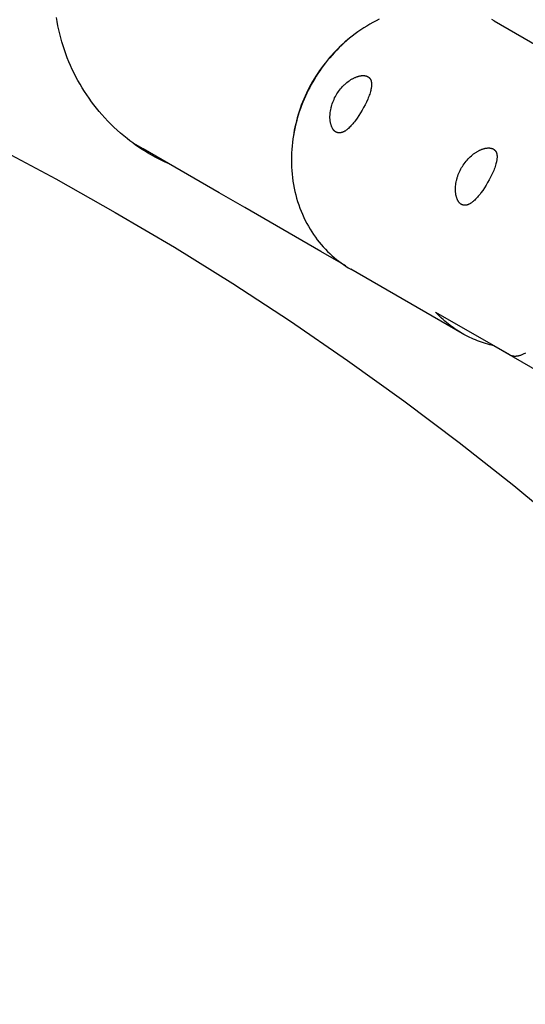
# Model space of a CAD drawing. Units: inches. Extents: x -396 to 870, y -189 to 341.
# Drawn here: x -242 to -239, y 47 to 52 of the extents above; entities that cross this region are included whole.
import ezdxf

# ---------------------------------------------------------------- set-up
doc = ezdxf.new("R2010")
doc.units = ezdxf.units.IN
doc.header["$MEASUREMENT"] = 0
doc.layers.add('Make2D$Visible$Curves', color=7, linetype='Continuous', true_color=0x000000)

msp = doc.modelspace()

# ---------------------------------------------------------------- linework, layer by layer
at = {"layer": 'Make2D$Visible$Curves', "lineweight": -3}
for points in [[(-241.1715, 51.1879), (-241.1963, 51.1992), (-241.2208, 51.2112), (-241.245, 51.2239), (-241.2689, 51.2373), (-241.285, 51.2467), (-241.3008, 51.2564), (-241.3164, 51.2664), (-241.3318, 51.2767), (-241.347, 51.2873), (-241.3621, 51.2981), (-241.3769, 51.3092), (-241.3916, 51.3207), (-241.4094, 51.3351), (-241.4268, 51.3499), (-241.4438, 51.365), (-241.4604, 51.3805), (-241.4767, 51.3963), (-241.4926, 51.4126), (-241.5082, 51.4292), (-241.5235, 51.4463), (-241.5378, 51.4629), (-241.5516, 51.4797), (-241.565, 51.4968), (-241.578, 51.5141), (-241.5907, 51.5318), (-241.6029, 51.5497), (-241.6148, 51.5679), (-241.6264, 51.5864), (-241.6377, 51.6054), (-241.6485, 51.6245), (-241.6589, 51.6439), (-241.6688, 51.6634), (-241.6783, 51.6831), (-241.6874, 51.7031), (-241.696, 51.7233), (-241.7043, 51.7437), (-241.7121, 51.7642), (-241.7194, 51.7849), (-241.7262, 51.8057), (-241.7326, 51.8267), (-241.7386, 51.8477), (-241.7441, 51.8689), (-241.7491, 51.8902), (-241.7536, 51.9116), (-241.7577, 51.9331), (-241.7614, 51.9547)], [(-240.0729, 51.9457), (-240.0895, 51.9374), (-240.1059, 51.9287), (-240.1221, 51.9196), (-240.138, 51.9101), (-240.1538, 51.9003), (-240.1692, 51.8901), (-240.1845, 51.8795), (-240.1994, 51.8686), (-240.2141, 51.8574), (-240.2284, 51.8458), (-240.2425, 51.834), (-240.2562, 51.8219), (-240.2696, 51.8095), (-240.2827, 51.7969), (-240.2954, 51.7841), (-240.3078, 51.7711), (-240.3199, 51.7578), (-240.3316, 51.7444), (-240.343, 51.7308), (-240.3539, 51.7171), (-240.3646, 51.7032), (-240.3748, 51.6893), (-240.3847, 51.6752), (-240.3943, 51.661), (-240.4035, 51.6468), (-240.4123, 51.6325), (-240.4208, 51.6182)], [(-239.4723, 51.9366), (-239.4851, 51.9438)], [(-239.4723, 51.9366), (-238.8897, 51.6002)], [(-240.2285, 51.8458), (-240.2491, 51.8286), (-240.2618, 51.8175), (-240.2743, 51.806), (-240.2865, 51.7942), (-240.2985, 51.7822), (-240.3103, 51.7699), (-240.3218, 51.7574), (-240.3331, 51.7446), (-240.3441, 51.7315), (-240.3549, 51.7182), (-240.3654, 51.7047), (-240.3756, 51.6909), (-240.3855, 51.6769), (-240.3951, 51.6628), (-240.4045, 51.6484), (-240.4135, 51.6338), (-240.4222, 51.619), (-240.4307, 51.6041), (-240.4388, 51.5889), (-240.4466, 51.5737), (-240.454, 51.5582), (-240.4612, 51.5426), (-240.468, 51.5269), (-240.4744, 51.5111), (-240.4806, 51.4951), (-240.4864, 51.4791), (-240.4918, 51.4629), (-240.497, 51.4466), (-240.5017, 51.4303), (-240.5061, 51.4139), (-240.5102, 51.3974), (-240.5139, 51.3808), (-240.5172, 51.3643), (-240.5217, 51.3378)], [(-240.2987, 51.5477), (-240.2946, 51.5545), (-240.2902, 51.5613), (-240.2856, 51.568), (-240.2808, 51.5746), (-240.2757, 51.581), (-240.2704, 51.5872), (-240.265, 51.5932), (-240.2622, 51.5962), (-240.2594, 51.599), (-240.2565, 51.6018), (-240.2536, 51.6045), (-240.2478, 51.6097), (-240.2419, 51.6147), (-240.236, 51.6193), (-240.23, 51.6236), (-240.2271, 51.6256), (-240.2241, 51.6276), (-240.2212, 51.6294), (-240.2182, 51.6312), (-240.2153, 51.6329), (-240.2125, 51.6345), (-240.2096, 51.636), (-240.2067, 51.6375), (-240.2038, 51.6389), (-240.2009, 51.6402), (-240.198, 51.6415), (-240.1951, 51.6427), (-240.1923, 51.6438), (-240.1894, 51.6448), (-240.1865, 51.6458), (-240.1837, 51.6466), (-240.1808, 51.6474), (-240.178, 51.6482), (-240.1753, 51.6488), (-240.1725, 51.6494), (-240.1699, 51.6498), (-240.1672, 51.6502), (-240.1655, 51.6504)], [(-240.1655, 51.6504), (-240.163, 51.6506), (-240.1606, 51.6508), (-240.1582, 51.6508), (-240.1559, 51.6508), (-240.1536, 51.6507), (-240.1525, 51.6506), (-240.1514, 51.6505), (-240.1503, 51.6504), (-240.1493, 51.6503), (-240.1482, 51.6502), (-240.1471, 51.65), (-240.1461, 51.6498), (-240.1451, 51.6496), (-240.1441, 51.6494), (-240.1431, 51.6491), (-240.1421, 51.6489), (-240.1412, 51.6486), (-240.1403, 51.6483), (-240.1393, 51.648), (-240.1384, 51.6477), (-240.1375, 51.6474), (-240.1367, 51.647), (-240.1358, 51.6466), (-240.135, 51.6462), (-240.1342, 51.6458), (-240.1334, 51.6454), (-240.1326, 51.645)], [(-240.1326, 51.645), (-240.1318, 51.6445), (-240.131, 51.644), (-240.1303, 51.6435), (-240.1295, 51.643), (-240.1288, 51.6424), (-240.128, 51.6418), (-240.1273, 51.6412), (-240.1266, 51.6406), (-240.1259, 51.64), (-240.1253, 51.6393), (-240.1246, 51.6386), (-240.124, 51.6379), (-240.1234, 51.6372), (-240.1228, 51.6365), (-240.1222, 51.6357), (-240.1216, 51.635), (-240.1211, 51.6342), (-240.1206, 51.6334), (-240.12, 51.6325), (-240.1195, 51.6317), (-240.1191, 51.6308), (-240.1186, 51.6299), (-240.1182, 51.629), (-240.1177, 51.6281), (-240.1173, 51.6272), (-240.117, 51.6262), (-240.1166, 51.6252), (-240.1162, 51.6242), (-240.1159, 51.6232), (-240.1156, 51.6222), (-240.1153, 51.6212), (-240.1151, 51.6201), (-240.1148, 51.619), (-240.1146, 51.6179), (-240.1144, 51.6168), (-240.1142, 51.6157), (-240.114, 51.6145), (-240.1139, 51.6134), (-240.1137, 51.611), (-240.1135, 51.6086), (-240.1134, 51.6061), (-240.1134, 51.6035), (-240.1134, 51.601), (-240.1136, 51.5983), (-240.1138, 51.5957), (-240.114, 51.593), (-240.1144, 51.5902), (-240.1147, 51.5874), (-240.1152, 51.5846), (-240.1157, 51.5818), (-240.1163, 51.579), (-240.1176, 51.5731), (-240.1192, 51.567), (-240.121, 51.5607), (-240.1231, 51.5541), (-240.1254, 51.5474), (-240.128, 51.5406), (-240.1307, 51.5336), (-240.1337, 51.5265), (-240.1402, 51.512), (-240.1473, 51.4975), (-240.1549, 51.4831), (-240.1627, 51.4692)], [(-240.4208, 51.6182), (-240.4289, 51.6037), (-240.4369, 51.5889), (-240.4446, 51.5738), (-240.4521, 51.5585), (-240.4594, 51.5428), (-240.4663, 51.527), (-240.473, 51.5108), (-240.4794, 51.4944), (-240.4855, 51.4778), (-240.4913, 51.461), (-240.4967, 51.4439), (-240.5018, 51.4267), (-240.5066, 51.4092), (-240.5109, 51.3916), (-240.5149, 51.3738), (-240.5185, 51.3558), (-240.5218, 51.3378), (-240.5246, 51.3195), (-240.527, 51.3012), (-240.5289, 51.2829), (-240.5305, 51.2644), (-240.5316, 51.2459), (-240.5323, 51.2273), (-240.5325, 51.2088), (-240.5323, 51.1902), (-240.5316, 51.1717), (-240.5305, 51.1532), (-240.5289, 51.1347), (-240.5268, 51.1164), (-240.5243, 51.0981), (-240.5214, 51.0799), (-240.518, 51.0619), (-240.5141, 51.044), (-240.5098, 51.0263), (-240.5051, 51.0088), (-240.4999, 50.9915), (-240.4943, 50.9744), (-240.4882, 50.9575), (-240.4818, 50.9409), (-240.475, 50.9246), (-240.4677, 50.9085), (-240.4601, 50.8928), (-240.4521, 50.8773), (-240.4438, 50.8622), (-240.4351, 50.8474), (-240.4261, 50.8329), (-240.4167, 50.8188), (-240.407, 50.805), (-240.3971, 50.7916), (-240.3869, 50.7786), (-240.3764, 50.766), (-240.3656, 50.7537), (-240.3546, 50.7419), (-240.3434, 50.7304), (-240.332, 50.7193), (-240.3204, 50.7086), (-240.3086, 50.6984), (-240.2966, 50.6885), (-240.2845, 50.679), (-240.2723, 50.6699), (-240.2599, 50.6612), (-240.2475, 50.6529), (-240.2349, 50.645), (-240.2223, 50.6375)], [(-240.4222, 51.619), (-240.4208, 51.6182)], [(-240.2999, 51.3552), (-240.3007, 51.3557), (-240.3015, 51.3562), (-240.3023, 51.3567), (-240.3031, 51.3573), (-240.3039, 51.3578), (-240.3046, 51.3584), (-240.3054, 51.3591), (-240.3062, 51.3597), (-240.3069, 51.3604), (-240.3077, 51.3611), (-240.3084, 51.3618), (-240.3091, 51.3626), (-240.3099, 51.3634), (-240.3106, 51.3642), (-240.3113, 51.365), (-240.312, 51.3658), (-240.3127, 51.3667), (-240.3133, 51.3676), (-240.314, 51.3685), (-240.3147, 51.3695), (-240.3153, 51.3704), (-240.316, 51.3714), (-240.3166, 51.3724), (-240.3172, 51.3735), (-240.3184, 51.3756), (-240.3196, 51.3778), (-240.3207, 51.3802), (-240.3217, 51.3826), (-240.3227, 51.385), (-240.3237, 51.3876), (-240.3246, 51.3903), (-240.3254, 51.393), (-240.3262, 51.3957), (-240.3269, 51.3986), (-240.3275, 51.4015), (-240.3281, 51.4045), (-240.3287, 51.4075), (-240.3292, 51.4105), (-240.3296, 51.4136), (-240.3299, 51.4168), (-240.3302, 51.4199), (-240.3305, 51.4231), (-240.3307, 51.4264), (-240.3308, 51.4296), (-240.3308, 51.4329), (-240.3308, 51.4362), (-240.3307, 51.4397), (-240.3306, 51.4431), (-240.3304, 51.4467), (-240.3301, 51.4503), (-240.3293, 51.4576), (-240.3283, 51.465), (-240.327, 51.4726), (-240.3254, 51.4802), (-240.3245, 51.4841), (-240.3235, 51.488), (-240.3224, 51.4918), (-240.3213, 51.4957), (-240.3188, 51.5034), (-240.316, 51.5111), (-240.313, 51.5187), (-240.3097, 51.5262), (-240.3063, 51.5336), (-240.3026, 51.5407), (-240.2987, 51.5477)], [(-240.1627, 51.4692), (-240.1709, 51.4554), (-240.1796, 51.4417), (-240.1886, 51.4283), (-240.1978, 51.4154), (-240.2025, 51.4093), (-240.2072, 51.4034), (-240.2119, 51.3978), (-240.2165, 51.3924), (-240.2211, 51.3873), (-240.2257, 51.3826), (-240.2302, 51.3781), (-240.2346, 51.3741), (-240.2368, 51.3721), (-240.239, 51.3703), (-240.2412, 51.3685), (-240.2434, 51.3668), (-240.2456, 51.3651), (-240.2478, 51.3635), (-240.25, 51.362), (-240.2522, 51.3606), (-240.2544, 51.3593), (-240.2566, 51.358), (-240.2588, 51.3569), (-240.261, 51.3558), (-240.2632, 51.3548), (-240.2642, 51.3544), (-240.2653, 51.3539), (-240.2664, 51.3535), (-240.2675, 51.3531), (-240.2685, 51.3528), (-240.2696, 51.3525), (-240.2706, 51.3522), (-240.2717, 51.3519), (-240.2727, 51.3516), (-240.2738, 51.3514), (-240.2748, 51.3512), (-240.2758, 51.351), (-240.2769, 51.3509), (-240.2779, 51.3508), (-240.2789, 51.3507), (-240.2799, 51.3506), (-240.2809, 51.3506), (-240.2819, 51.3505), (-240.2829, 51.3505), (-240.2838, 51.3506), (-240.2848, 51.3506), (-240.2858, 51.3507), (-240.2867, 51.3508), (-240.2877, 51.3509), (-240.2886, 51.3511), (-240.2895, 51.3513), (-240.2904, 51.3515), (-240.2913, 51.3517), (-240.2922, 51.3519), (-240.2931, 51.3522), (-240.294, 51.3525), (-240.2949, 51.3528), (-240.2957, 51.3532), (-240.2966, 51.3535), (-240.2974, 51.3539), (-240.2983, 51.3543), (-240.2991, 51.3547), (-240.2999, 51.3552)], [(-240.5147, 51.375), (-240.5152, 51.3746)], [(-240.2473, 50.6543), (-240.3785, 50.73), (-240.5113, 50.8067), (-240.644, 50.8833), (-240.7768, 50.96), (-240.9096, 51.0366), (-241.0424, 51.1133), (-241.1752, 51.19), (-241.3079, 51.2666), (-241.3606, 51.297)], [(-242.0799, 51.2777), (-241.7652, 51.1099), (-241.4533, 50.9346), (-241.1445, 50.7519), (-240.839, 50.5618), (-240.537, 50.3645), (-240.2389, 50.1601), (-239.9449, 49.9486), (-239.6553, 49.7302), (-239.3702, 49.505), (-239.0899, 49.2732), (-238.8147, 49.0349), (-238.5447, 48.7903), (-238.2802, 48.5395), (-238.0213, 48.2828), (-237.7684, 48.0204), (-237.5215, 47.7523), (-237.2809, 47.479), (-237.0467, 47.2005), (-236.8191, 46.9171), (-236.5983, 46.6291)], [(-239.6424, 51.1688), (-239.6383, 51.1756), (-239.634, 51.1824), (-239.6293, 51.1891), (-239.6245, 51.1957), (-239.6194, 51.2021), (-239.6141, 51.2083), (-239.6087, 51.2143), (-239.6059, 51.2173), (-239.6031, 51.2201), (-239.6002, 51.2229), (-239.5973, 51.2256), (-239.5915, 51.2308), (-239.5856, 51.2358), (-239.5797, 51.2404), (-239.5737, 51.2447), (-239.5708, 51.2467), (-239.5678, 51.2487), (-239.5649, 51.2505), (-239.562, 51.2523), (-239.5591, 51.254), (-239.5562, 51.2556), (-239.5533, 51.2571), (-239.5504, 51.2586), (-239.5476, 51.26), (-239.5447, 51.2613), (-239.5418, 51.2626), (-239.5389, 51.2637), (-239.536, 51.2649), (-239.5331, 51.2659), (-239.5302, 51.2669), (-239.5274, 51.2677), (-239.5246, 51.2685), (-239.5218, 51.2693), (-239.519, 51.2699), (-239.5163, 51.2705), (-239.5136, 51.2709), (-239.5109, 51.2713), (-239.5083, 51.2716), (-239.5058, 51.2718), (-239.5033, 51.2719), (-239.5008, 51.2719), (-239.4996, 51.2719), (-239.4984, 51.2719), (-239.4972, 51.2718), (-239.4961, 51.2717), (-239.4949, 51.2716), (-239.4938, 51.2715), (-239.4927, 51.2714), (-239.4916, 51.2712), (-239.4905, 51.271), (-239.4894, 51.2708), (-239.4884, 51.2706), (-239.4873, 51.2704), (-239.4863, 51.2701), (-239.4853, 51.2698), (-239.4843, 51.2695), (-239.4834, 51.2692), (-239.4824, 51.2689), (-239.4815, 51.2685), (-239.4806, 51.2682), (-239.4797, 51.2678), (-239.4788, 51.2674), (-239.478, 51.267), (-239.4771, 51.2665), (-239.4763, 51.2661)], [(-239.4763, 51.2661), (-239.4755, 51.2656), (-239.4747, 51.2651), (-239.474, 51.2646), (-239.4732, 51.264), (-239.4725, 51.2635), (-239.4717, 51.2629), (-239.471, 51.2623), (-239.4703, 51.2617), (-239.4697, 51.2611), (-239.469, 51.2604), (-239.4684, 51.2597), (-239.4677, 51.259), (-239.4671, 51.2583), (-239.4665, 51.2576), (-239.4659, 51.2568), (-239.4654, 51.2561), (-239.4648, 51.2553), (-239.4643, 51.2545), (-239.4638, 51.2536), (-239.4633, 51.2528), (-239.4628, 51.2519), (-239.4623, 51.251), (-239.4619, 51.2501), (-239.4615, 51.2492), (-239.4611, 51.2483), (-239.4607, 51.2473), (-239.4603, 51.2463), (-239.46, 51.2453), (-239.4596, 51.2443), (-239.4593, 51.2433), (-239.459, 51.2423), (-239.4588, 51.2412), (-239.4585, 51.2401), (-239.4583, 51.239), (-239.4581, 51.2379), (-239.4579, 51.2368), (-239.4578, 51.2356), (-239.4576, 51.2345), (-239.4574, 51.2321), (-239.4572, 51.2297), (-239.4571, 51.2272), (-239.4571, 51.2246), (-239.4572, 51.2221), (-239.4573, 51.2194), (-239.4575, 51.2168), (-239.4577, 51.2141), (-239.4581, 51.2113), (-239.4585, 51.2085), (-239.4589, 51.2057), (-239.4594, 51.2029), (-239.46, 51.2001), (-239.4613, 51.1942), (-239.4629, 51.1881), (-239.4648, 51.1818), (-239.4668, 51.1752), (-239.4692, 51.1685), (-239.4717, 51.1617), (-239.4745, 51.1547), (-239.4774, 51.1476), (-239.4839, 51.1331), (-239.491, 51.1186), (-239.4986, 51.1042), (-239.5064, 51.0903)], [(-239.6436, 50.9763), (-239.6444, 50.9768), (-239.6452, 50.9773), (-239.646, 50.9778), (-239.6468, 50.9784), (-239.6476, 50.9789), (-239.6483, 50.9795), (-239.6491, 50.9802), (-239.6499, 50.9808), (-239.6506, 50.9815), (-239.6514, 50.9822), (-239.6521, 50.9829), (-239.6528, 50.9837), (-239.6536, 50.9845), (-239.6543, 50.9853), (-239.655, 50.9861), (-239.6557, 50.9869), (-239.6564, 50.9878), (-239.6571, 50.9887), (-239.6577, 50.9896), (-239.6584, 50.9906), (-239.659, 50.9915), (-239.6597, 50.9925), (-239.6603, 50.9935), (-239.6609, 50.9946), (-239.6621, 50.9967), (-239.6633, 50.9989), (-239.6644, 51.0013), (-239.6654, 51.0037), (-239.6664, 51.0061), (-239.6674, 51.0087), (-239.6683, 51.0113), (-239.6691, 51.0141), (-239.6699, 51.0168), (-239.6706, 51.0197), (-239.6713, 51.0226), (-239.6719, 51.0256), (-239.6724, 51.0286), (-239.6729, 51.0316), (-239.6733, 51.0347), (-239.6737, 51.0379), (-239.674, 51.041), (-239.6742, 51.0442), (-239.6744, 51.0475), (-239.6745, 51.0507), (-239.6745, 51.054), (-239.6745, 51.0573), (-239.6744, 51.0608), (-239.6743, 51.0642), (-239.6741, 51.0678), (-239.6738, 51.0714), (-239.6731, 51.0786), (-239.672, 51.0861), (-239.6707, 51.0937), (-239.6691, 51.1013), (-239.6682, 51.1052), (-239.6672, 51.1091), (-239.6661, 51.1129), (-239.665, 51.1168), (-239.6625, 51.1245), (-239.6597, 51.1322), (-239.6567, 51.1398), (-239.6535, 51.1473), (-239.65, 51.1547), (-239.6463, 51.1618), (-239.6424, 51.1688)], [(-239.5064, 51.0903), (-239.5146, 51.0765), (-239.5233, 51.0628), (-239.5323, 51.0493), (-239.5416, 51.0365), (-239.5462, 51.0304), (-239.5509, 51.0245), (-239.5556, 51.0189), (-239.5602, 51.0135), (-239.5648, 51.0084), (-239.5694, 51.0037), (-239.5739, 50.9992), (-239.5783, 50.9952), (-239.5805, 50.9932), (-239.5827, 50.9914), (-239.5849, 50.9896), (-239.5871, 50.9879), (-239.5893, 50.9862), (-239.5915, 50.9846), (-239.5937, 50.9831), (-239.5959, 50.9817), (-239.5981, 50.9804), (-239.6003, 50.9791), (-239.6025, 50.978), (-239.6047, 50.9769), (-239.6069, 50.9759), (-239.608, 50.9754), (-239.609, 50.975), (-239.6101, 50.9746), (-239.6112, 50.9742), (-239.6122, 50.9739), (-239.6133, 50.9735), (-239.6144, 50.9732), (-239.6154, 50.973), (-239.6165, 50.9727), (-239.6175, 50.9725), (-239.6185, 50.9723), (-239.6196, 50.9721), (-239.6206, 50.972), (-239.6216, 50.9719), (-239.6226, 50.9718), (-239.6236, 50.9717), (-239.6246, 50.9717), (-239.6256, 50.9716), (-239.6266, 50.9716), (-239.6275, 50.9717), (-239.6285, 50.9717), (-239.6295, 50.9718), (-239.6304, 50.9719), (-239.6314, 50.972), (-239.6323, 50.9722), (-239.6332, 50.9724), (-239.6342, 50.9726), (-239.6351, 50.9728), (-239.636, 50.973), (-239.6369, 50.9733), (-239.6377, 50.9736), (-239.6386, 50.9739), (-239.6395, 50.9743), (-239.6403, 50.9746), (-239.6412, 50.975), (-239.642, 50.9754), (-239.6428, 50.9758), (-239.6436, 50.9763)], [(-239.6397, 50.3012), (-240.2223, 50.6375)], [(-239.7791, 50.413), (-239.3928, 50.19)], [(-239.6397, 50.3012), (-239.6493, 50.3069), (-239.6588, 50.3127), (-239.6682, 50.3188), (-239.6775, 50.325), (-239.6867, 50.3314), (-239.6957, 50.338), (-239.7047, 50.3447), (-239.7135, 50.3517), (-239.7222, 50.3588), (-239.7307, 50.366), (-239.7391, 50.3735), (-239.7474, 50.3811), (-239.7555, 50.3888), (-239.7635, 50.3967), (-239.7714, 50.4048), (-239.7791, 50.413)], [(-239.4732, 50.2364), (-239.4842, 50.239), (-239.4951, 50.2417), (-239.5059, 50.2447), (-239.5167, 50.2479), (-239.5274, 50.2512), (-239.5381, 50.2548), (-239.5486, 50.2586), (-239.5591, 50.2626), (-239.5696, 50.2667), (-239.5799, 50.2711), (-239.5901, 50.2756), (-239.6002, 50.2804), (-239.6103, 50.2853), (-239.6202, 50.2904), (-239.63, 50.2957), (-239.6397, 50.3012)], [(-239.0869, 50.0136), (-239.4732, 50.2364)], [(-239.3928, 50.19), (-239.3915, 50.1893), (-239.3902, 50.1886), (-239.3888, 50.1879), (-239.3875, 50.1873), (-239.3861, 50.1867), (-239.3847, 50.1862), (-239.3832, 50.1857), (-239.3818, 50.1852), (-239.3803, 50.1848), (-239.3788, 50.1844), (-239.3773, 50.184), (-239.3758, 50.1837), (-239.3743, 50.1834), (-239.3727, 50.1832), (-239.3711, 50.183), (-239.3695, 50.1828), (-239.3678, 50.1827), (-239.3661, 50.1826), (-239.3643, 50.1825), (-239.3625, 50.1825), (-239.3608, 50.1825), (-239.3589, 50.1826), (-239.3571, 50.1827), (-239.3553, 50.1829), (-239.3534, 50.1831), (-239.3515, 50.1833), (-239.3496, 50.1836), (-239.3477, 50.1839), (-239.3458, 50.1843), (-239.3439, 50.1847), (-239.3419, 50.1852), (-239.3399, 50.1857), (-239.3364, 50.1867), (-239.3328, 50.1878), (-239.3292, 50.189), (-239.3256, 50.1904), (-239.3219, 50.1919), (-239.3182, 50.1936), (-239.3145, 50.1953), (-239.3108, 50.1972), (-239.307, 50.1992)]]:
    msp.add_lwpolyline(points, dxfattribs=at)

doc.saveas('drawing.dxf')
